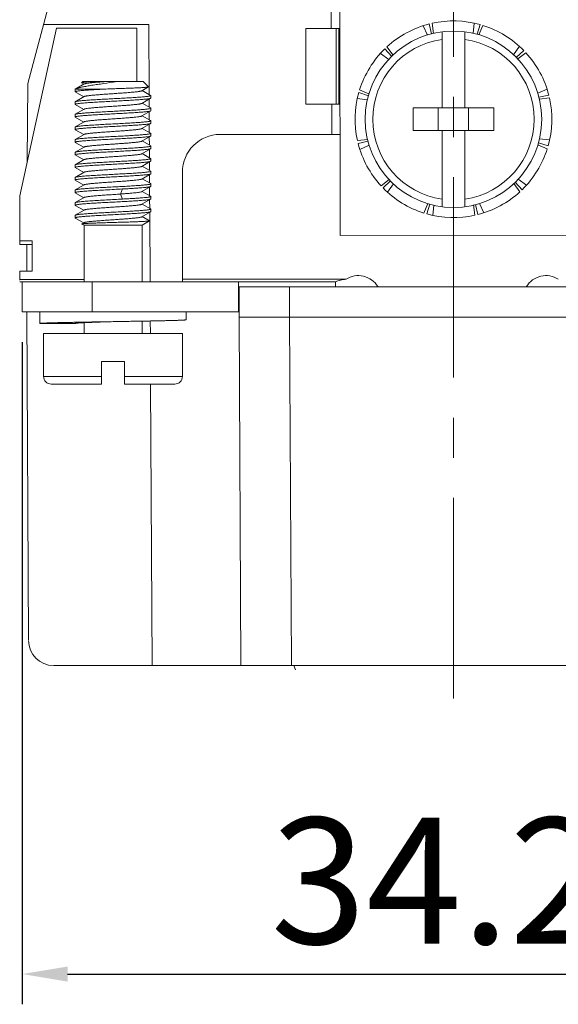
# Model space of a CAD drawing. Units: millimetres. Extents: x 11 to 4457, y 29 to 477.
# Drawn here: x 4236 to 4257, y 173 to 212 of the extents above; entities that cross this region are included whole.
import ezdxf

# ---------------------------------------------------------------- set-up
doc = ezdxf.new("R2010")
doc.units = ezdxf.units.MM
doc.header["$MEASUREMENT"] = 0
doc.linetypes.add('CENTER', pattern=[2, 1.25, -0.25, 0.25, -0.25])
doc.layers.get('0').update_dxf_attribs({"lineweight": 30})
for name, color, linetype, lineweight in [('03___PRT_ALL_CURVES', 1, 'Continuous', 5), ('CEN', 1, 'CENTER', 15), ('DIM', 3, 'Continuous', 15)]:
    doc.layers.add(name, color=color, linetype=linetype, lineweight=lineweight)
doc.styles.add('Romans字体', font='romans.shx', dxfattribs={"width": 0.75})
doc.dimstyles.new('01', dxfattribs={"dimtxt": 3.5, "dimasz": 3, "dimexe": 1.2, "dimexo": 0.2, "dimgap": 0.8, "dimtad": 1, "dimdec": 1, "dimdsep": 46, "dimtxsty": 'Romans字体', "dimcen": 0, "dimclrd": 1, "dimclre": 6, "dimclrt": 4, "dimazin": 2, "dimtfac": 1, "dimtdec": 1, "dimtofl": 0, "dimtmove": 0, "dimatfit": 3, "dimfxl": 1, "dimtolj": 1, "dimtzin": 0, "dimarcsym": 0})

# ---------------------------------------------------------------- blocks, each defined once
blk = doc.blocks.new('*D56')
at = {"layer": 'Defpoints', "color": 0}
for p in [(4235.898, 200.429), (4270.098, 200.429), (4270.098, 174.173)]:
    blk.add_point(p, dxfattribs=at)
at = {"layer": 'DIM', "color": 6, "lineweight": -2}
for p, q in [((4235.898, 199.229), (4235.898, 172.973)), ((4270.098, 199.229), (4270.098, 172.973))]:
    blk.add_line(p, q, dxfattribs=at)
at = {"layer": 'DIM', "color": 1, "lineweight": -2}
blk.add_line((4237.698, 174.173), (4268.298, 174.173), dxfattribs=at)
at = {"layer": 'DIM', "color": 1}
for points in [[(4237.698, 174.473), (4237.698, 173.873), (4235.898, 174.173)], [(4268.298, 174.473), (4268.298, 173.873), (4270.098, 174.173)]]:
    blk.add_solid(points, dxfattribs=at)
at = {"layer": 'DIM', "color": 4, "lineweight": 5, "insert": (4252.378, 177.872), "char_height": 6, "attachment_point": 5, "style": 'Romans字体'}
blk.add_mtext('\\A1;{\\H0.83333x;34.2}', dxfattribs=at)

msp = doc.modelspace()

# ---------------------------------------------------------------- linework, layer by layer
at = {"color": 7, "linetype": 'Continuous', "lineweight": 5}
for p, q in [((4248.503, 203.467), (4248.463, 240.283)), ((4248.155, 211.672), (4248.106, 220.929)), ((4236.115, 209.493), (4237.277, 213.829)), ((4236.741, 211.829), (4240.915, 211.829)), ((4240.929, 209.055), (4240.915, 211.829)), ((4248.348, 211.672), (4247.148, 211.672)), ((4247.148, 208.672), (4247.148, 211.672)), ((4251.799, 211.783), (4251.967, 211.411)), ((4252.124, 211.456), (4252.036, 211.851)), ((4252.2, 211.471), (4252.15, 211.878)), ((4253.815, 211.885), (4253.774, 211.476)), ((4253.934, 211.444), (4254.055, 211.826)), ((4254.008, 211.418), (4254.167, 211.792)), ((4252.547, 208.521), (4252.544, 211.542)), ((4253.447, 208.522), (4253.444, 211.543)), ((4250.552, 210.562), (4250.275, 210.864)), ((4250.607, 210.616), (4250.36, 210.944)), ((4255.612, 210.965), (4255.373, 210.632)), ((4250.104, 210.686), (4250.435, 210.447)), ((4255.489, 210.518), (4255.79, 210.794)), ((4255.544, 210.464), (4255.871, 210.709)), ((4236.115, 209.493), (4236.099, 206.401)), ((4238.352, 209.471), (4238.004, 209.269)), ((4238.298, 209.572), (4238.245, 209.519)), ((4238.247, 209.513), (4238.245, 209.519)), ((4238.247, 209.513), (4238.336, 209.462)), ((4240.698, 209.572), (4238.298, 209.572)), ((4240.643, 209.202), (4240.907, 209.355)), ((4240.698, 209.572), (4240.909, 209.36)), ((4240.907, 209.355), (4240.909, 209.36)), ((4237.998, 209.161), (4237.998, 209.261)), ((4237.998, 209.161), (4238.004, 209.154)), ((4238.004, 209.269), (4238.01, 209.272)), ((4238.004, 209.154), (4238.336, 208.961)), ((4238.352, 208.971), (4238.004, 208.769)), ((4239.218, 209.272), (4238.01, 209.272)), ((4240.643, 208.702), (4240.991, 208.904)), ((4240.991, 209.019), (4240.659, 209.211)), ((4240.998, 209.011), (4240.991, 209.019)), ((4240.998, 208.911), (4240.991, 208.904)), ((4240.998, 208.911), (4240.998, 209.011)), ((4240.998, 209.011), (4240.998, 209.011)), ((4249.629, 209.007), (4249.244, 209.128)), ((4249.647, 209.083), (4249.277, 209.241)), ((4256.709, 209.27), (4256.34, 209.104)), ((4256.38, 208.945), (4256.777, 209.033)), ((4256.397, 208.87), (4256.805, 208.919)), ((4237.998, 208.761), (4238.004, 208.769)), ((4237.998, 208.661), (4237.998, 208.761)), ((4237.998, 208.662), (4237.998, 208.661)), ((4237.998, 208.661), (4238.004, 208.654)), ((4238.004, 208.654), (4238.336, 208.461)), ((4240.991, 208.519), (4240.659, 208.712)), ((4240.932, 208.553), (4240.93, 208.869)), ((4240.998, 208.511), (4240.991, 208.519)), ((4248.348, 208.672), (4247.148, 208.672)), ((4248.177, 207.472), (4248.17, 208.672)), ((4249.184, 208.889), (4249.594, 208.848)), ((4251.397, 208.52), (4254.597, 208.523)), ((4251.397, 208.52), (4251.398, 207.62)), ((4252.398, 207.621), (4252.397, 208.521)), ((4253.598, 207.622), (4253.597, 208.522)), ((4254.597, 208.523), (4254.598, 207.623)), ((4237.998, 208.261), (4238.004, 208.269)), ((4237.998, 208.161), (4237.998, 208.261)), ((4237.998, 208.162), (4237.998, 208.161)), ((4237.998, 208.161), (4238.004, 208.154)), ((4238.352, 208.471), (4238.004, 208.269)), ((4238.004, 208.154), (4238.336, 207.961)), ((4240.643, 208.202), (4240.992, 208.405)), ((4240.991, 208.019), (4240.659, 208.212)), ((4240.935, 208.052), (4240.933, 208.371)), ((4240.998, 208.411), (4240.992, 208.404)), ((4240.998, 208.411), (4240.998, 208.511)), ((4240.998, 208.511), (4240.998, 208.511)), ((4237.998, 207.761), (4238.004, 207.769)), ((4237.998, 207.661), (4237.998, 207.761)), ((4238.353, 207.971), (4238.004, 207.768)), ((4240.642, 207.702), (4240.991, 207.905)), ((4240.937, 207.55), (4240.936, 207.872)), ((4240.998, 207.911), (4240.991, 207.904)), ((4240.998, 208.011), (4240.991, 208.019)), ((4240.998, 207.911), (4240.998, 208.011)), ((4237.998, 207.661), (4238.004, 207.654)), ((4238.004, 207.655), (4238.336, 207.462)), ((4238.352, 207.471), (4238.004, 207.269)), ((4240.643, 207.202), (4240.991, 207.404)), ((4240.991, 207.519), (4240.659, 207.712)), ((4240.94, 207.048), (4240.938, 207.373)), ((4240.991, 207.519), (4240.998, 207.511)), ((4240.998, 207.411), (4240.991, 207.404)), ((4240.998, 207.411), (4240.998, 207.511)), ((4240.998, 207.51), (4240.998, 207.511)), ((4251.398, 207.62), (4254.598, 207.623)), ((4252.552, 204.6), (4252.548, 207.621)), ((4253.452, 204.601), (4253.448, 207.622)), ((4237.998, 207.261), (4238.004, 207.269)), ((4237.998, 207.161), (4237.998, 207.261)), ((4237.998, 207.162), (4237.998, 207.161)), ((4237.998, 207.161), (4238.004, 207.154)), ((4238.004, 207.155), (4238.337, 206.962)), ((4238.353, 206.971), (4238.004, 206.769)), ((4240.992, 207.018), (4240.659, 207.211)), ((4240.998, 207.011), (4240.992, 207.019)), ((4240.998, 206.911), (4240.998, 207.011)), ((4240.998, 207.011), (4240.998, 207.011)), ((4249.599, 207.273), (4249.191, 207.224)), ((4249.616, 207.198), (4249.218, 207.11)), ((4249.287, 206.873), (4249.656, 207.039)), ((4256.348, 207.06), (4256.718, 206.903)), ((4256.367, 207.136), (4256.752, 207.015)), ((4256.811, 207.254), (4256.402, 207.295)), ((4237.998, 206.761), (4238.004, 206.769)), ((4237.998, 206.661), (4237.998, 206.761)), ((4237.998, 206.661), (4238.004, 206.654)), ((4238.004, 206.655), (4238.336, 206.462)), ((4240.642, 206.702), (4240.991, 206.905)), ((4240.991, 206.519), (4240.659, 206.712)), ((4240.942, 206.547), (4240.941, 206.875)), ((4240.998, 206.911), (4240.991, 206.904)), ((4237.998, 206.261), (4238.004, 206.269)), ((4237.998, 206.161), (4237.998, 206.261)), ((4238.352, 206.471), (4238.004, 206.269)), ((4240.643, 206.202), (4240.991, 206.404)), ((4240.992, 206.018), (4240.659, 206.211)), ((4240.945, 206.045), (4240.943, 206.376)), ((4240.998, 206.512), (4240.991, 206.519)), ((4240.998, 206.411), (4240.991, 206.404)), ((4240.998, 206.411), (4240.998, 206.512)), ((4240.998, 206.51), (4240.998, 206.511)), ((4237.998, 206.162), (4237.998, 206.161)), ((4237.998, 206.161), (4238.004, 206.154)), ((4238.004, 206.155), (4238.336, 205.962)), ((4238.353, 205.971), (4238.004, 205.769)), ((4240.643, 205.702), (4240.992, 205.905)), ((4240.948, 205.544), (4240.946, 205.878)), ((4240.992, 206.018), (4240.998, 206.011)), ((4240.998, 205.911), (4240.992, 205.904)), ((4240.998, 205.911), (4240.998, 206.011)), ((4240.998, 206.011), (4240.998, 206.011)), ((4237.998, 205.761), (4238.004, 205.769)), ((4237.998, 205.661), (4237.998, 205.761)), ((4237.998, 205.663), (4237.998, 205.661)), ((4237.998, 205.661), (4238.004, 205.654)), ((4238.004, 205.654), (4238.336, 205.461)), ((4238.353, 205.471), (4238.004, 205.268)), ((4240.642, 205.202), (4240.991, 205.405)), ((4240.992, 205.519), (4240.659, 205.712)), ((4240.998, 205.411), (4240.991, 205.404)), ((4240.998, 205.511), (4240.992, 205.519)), ((4240.998, 205.411), (4240.998, 205.511)), ((4250.451, 205.679), (4250.125, 205.434)), ((4250.507, 205.625), (4250.206, 205.349)), ((4250.383, 205.178), (4250.623, 205.511)), ((4255.389, 205.527), (4255.635, 205.199)), ((4255.444, 205.581), (4255.721, 205.279)), ((4255.892, 205.457), (4255.56, 205.696)), ((4237.998, 205.261), (4238.004, 205.269)), ((4237.998, 205.161), (4237.998, 205.261)), ((4237.998, 205.162), (4237.998, 205.161)), ((4237.998, 205.161), (4238.004, 205.154)), ((4238.004, 205.154), (4238.336, 204.962)), ((4239.88, 205.307), (4239.792, 205.107)), ((4239.792, 205.107), (4239.88, 204.907)), ((4240.991, 205.019), (4240.659, 205.212)), ((4240.95, 205.042), (4240.949, 205.38)), ((4240.998, 205.011), (4240.991, 205.019)), ((4240.998, 204.911), (4240.998, 205.011)), ((4237.998, 204.761), (4238.004, 204.769)), ((4237.998, 204.661), (4237.998, 204.761)), ((4237.998, 204.662), (4237.998, 204.661)), ((4237.998, 204.661), (4238.004, 204.654)), ((4238.352, 204.971), (4238.004, 204.769)), ((4238.004, 204.654), (4238.336, 204.461)), ((4240.643, 204.702), (4240.991, 204.904)), ((4240.991, 204.519), (4240.659, 204.711)), ((4240.953, 204.541), (4240.951, 204.881)), ((4240.998, 204.911), (4240.991, 204.904)), ((4251.988, 204.725), (4251.829, 204.351)), ((4252.061, 204.699), (4251.941, 204.317)), ((4252.18, 204.258), (4252.222, 204.667)), ((4253.796, 204.672), (4253.846, 204.265)), ((4253.872, 204.687), (4253.96, 204.292)), ((4254.197, 204.36), (4254.029, 204.732)), ((4237.998, 204.261), (4238.004, 204.269)), ((4237.998, 204.161), (4237.998, 204.261)), ((4238.352, 204.471), (4238.004, 204.269)), ((4240.643, 204.202), (4240.991, 204.404)), ((4240.968, 201.629), (4240.954, 204.382)), ((4240.998, 204.511), (4240.991, 204.519)), ((4240.998, 204.411), (4240.991, 204.404)), ((4240.998, 204.411), (4240.998, 204.511)), ((4240.998, 204.511), (4240.998, 204.511)), ((4237.998, 204.162), (4237.998, 204.161)), ((4237.998, 204.161), (4238.004, 204.154)), ((4238.004, 204.154), (4238.336, 203.962)), ((4238.352, 203.971), (4238.266, 203.921)), ((4238.266, 203.917), (4238.266, 203.921)), ((4238.348, 203.869), (4238.266, 203.917)), ((4240.648, 203.869), (4238.348, 203.869)), ((4238.348, 201.629), (4238.348, 203.869)), ((4240.648, 203.869), (4240.946, 204.042)), ((4240.648, 201.629), (4240.648, 203.869)), ((4240.946, 204.045), (4240.659, 204.211)), ((4240.946, 204.042), (4240.946, 204.045)), ((4248.503, 203.467), (4257.503, 203.476)), ((4235.798, 203.245), (4235.798, 203.099)), ((4236.298, 203.099), (4235.798, 203.099)), ((4236.082, 203.099), (4236.076, 202.054)), ((4235.898, 201.629), (4235.898, 200.429)), ((4238.674, 201.629), (4238.674, 200.429)), ((4244.474, 201.629), (4244.474, 200.429)), ((4248.324, 201.629), (4248.324, 201.429)), ((4261.419, 201.429), (4244.498, 201.429)), ((4244.498, 200.229), (4244.498, 201.429)), ((4246.498, 200.229), (4246.498, 201.429)), ((4244.498, 200.429), (4235.898, 200.429)), ((4236.078, 200.429), (4236.146, 187.423)), ((4236.598, 199.972), (4236.598, 200.429)), ((4242.398, 200.122), (4242.398, 200.429)), ((4237.998, 199.972), (4236.598, 199.972)), ((4238.348, 199.572), (4238.348, 200.005)), ((4240.648, 199.572), (4240.648, 200.066)), ((4240.979, 199.572), (4240.976, 200.072)), ((4244.57, 186.429), (4244.498, 200.229)), ((4244.498, 200.229), (4246.498, 200.229)), ((4259.498, 200.229), (4246.498, 200.229)), ((4246.57, 186.429), (4246.498, 200.229)), ((4242.248, 199.572), (4236.748, 199.572)), ((4236.748, 197.872), (4236.748, 199.572)), ((4242.248, 197.872), (4242.248, 199.572)), ((4239.048, 198.472), (4239.948, 198.472)), ((4239.048, 198.472), (4239.048, 197.572)), ((4239.948, 197.572), (4239.948, 198.472)), ((4236.748, 197.872), (4239.048, 197.872)), ((4239.948, 197.872), (4242.248, 197.872)), ((4237.048, 197.572), (4239.048, 197.572)), ((4239.948, 197.572), (4241.948, 197.572)), ((4241.048, 186.429), (4240.989, 197.572)), ((4268.849, 186.408), (4237.146, 186.408))]:
    msp.add_line(p, q, dxfattribs=at)
at = {"color": 3, "linetype": 'Continuous', "lineweight": 5}
for p, q in [((4235.798, 205.032), (4237.26, 211.682)), ((4237.26, 211.682), (4240.448, 211.682)), ((4240.448, 211.682), (4240.448, 209.572)), ((4248.348, 211.672), (4248.498, 211.672)), ((4248.348, 208.672), (4248.348, 211.672)), ((4248.448, 211.672), (4248.448, 208.672)), ((4248.498, 208.672), (4248.348, 208.672)), ((4243.748, 207.472), (4248.498, 207.472)), ((4242.248, 201.629), (4242.248, 205.972)), ((4235.798, 203.245), (4235.798, 205.032)), ((4236.298, 203.245), (4235.798, 203.245)), ((4236.298, 202.054), (4236.298, 203.245)), ((4235.798, 202.054), (4236.298, 202.054)), ((4235.798, 201.685), (4235.798, 202.054)), ((4235.798, 201.716), (4238.348, 201.716)), ((4248.324, 201.629), (4235.798, 201.629)), ((4242.248, 201.729), (4248.738, 201.729))]:
    msp.add_line(p, q, dxfattribs=at)
at = {"color": 7, "linetype": 'Continuous', "lineweight": 5}
msp.add_circle((4252.998, 208.072), 3.5, dxfattribs=at)
for centre, radius, start, end in [((4252.998, 208.072), 3.9, 104.2772, 132.5574), ((4252.998, 208.072), 3.9, 74.2772, 102.5574), ((4252.998, 208.072), 3.9, 44.2772, 72.5574), ((4252.998, 208.072), 3.9, 134.2772, 162.5574), ((4252.998, 208.072), 3.2, 98.1457, 261.9776), ((4252.998, 208.072), 3.2, 278.1457, 81.9776), ((4252.998, 208.072), 3.9, 14.2772, 42.5574), ((4236.274, 230.596), 21.298, 278.7065, 279.1913), ((4238.002, 209.161), 0.00432, 168.6932, 179.9601), ((4243.609, 83.626), 125.722, 91.87383, 92.00157), ((4252.998, 208.072), 3.9, 164.2772, 192.5574), ((4252.998, 208.072), 3.9, 344.2772, 12.5574), ((4240.993, 208.011), 0.00447, 348.4706, 359.9382), ((4238.002, 207.661), 0.00409, 168.8989, 179.9465), ((4252.998, 208.072), 3.9, 194.2772, 222.5574), ((4238.002, 206.661), 0.00417, 169.0109, 179.9536), ((4252.998, 208.072), 3.9, 314.2772, 342.5574), ((4240.993, 205.511), 0.00445, 348.5168, 359.9371), ((4252.998, 208.072), 3.9, 224.2772, 252.5574), ((4252.998, 208.072), 3.9, 284.2772, 312.5574), ((4252.998, 208.072), 3.9, 254.2772, 282.5574), ((4237.048, 197.872), 0.3, 180, 270), ((4241.948, 197.872), 0.3, 270, 0), ((4237.146, 187.408), 1, 180.3, 270)]:
    msp.add_arc(centre, radius, start, end, dxfattribs=at)
at = {"color": 3, "linetype": 'Continuous', "lineweight": 5}
for centre, radius, start, end in [((4243.748, 205.972), 1.5, 90, 180), ((4249.224, 200.972), 0.9, 30.9303, 122.733), ((4256.669, 200.972), 0.9, 57.267, 149.0697)]:
    msp.add_arc(centre, radius, start, end, dxfattribs=at)
at = {"color": 7, "linetype": 'Continuous', "lineweight": 5}
for points, knots in [([(4238.01, 209.272), (4238.021, 209.277), (4238.048, 209.289), (4238.115, 209.311), (4238.223, 209.339), (4238.379, 209.37), (4238.565, 209.403), (4238.777, 209.437), (4239.091, 209.483), (4239.334, 209.518), (4239.498, 209.544)], [0, 0, 0, 0, 0.025821, 0.057883, 0.140192, 0.245664, 0.371784, 0.515116, 0.67122, 1, 1, 1, 1]), ([(4238.897, 209.572), (4238.851, 209.569), (4238.764, 209.565), (4238.641, 209.559), (4238.531, 209.552), (4238.438, 209.546), (4238.371, 209.54), (4238.327, 209.535), (4238.301, 209.532), (4238.28, 209.529), (4238.263, 209.526), (4238.252, 209.523), (4238.247, 209.52), (4238.245, 209.519)], [0, 0, 0, 0, 0.20874, 0.398834, 0.566923, 0.710331, 0.826742, 0.874254, 0.914397, 0.947058, 0.972154, 0.989707, 1, 1, 1, 1]), ([(4239.282, 209.572), (4239.224, 209.567), (4239.11, 209.559), (4238.945, 209.547), (4238.794, 209.535), (4238.661, 209.522), (4238.549, 209.51), (4238.469, 209.499), (4238.418, 209.49), (4238.39, 209.484), (4238.369, 209.478), (4238.357, 209.474), (4238.352, 209.471)], [0, 0, 0, 0, 0.18798, 0.365625, 0.528435, 0.672489, 0.79416, 0.890567, 0.928594, 0.959553, 0.983343, 1, 1, 1, 1]), ([(4239.498, 209.281), (4239.586, 209.284), (4239.76, 209.29), (4240.012, 209.299), (4240.246, 209.308), (4240.426, 209.316), (4240.554, 209.322), (4240.637, 209.327), (4240.71, 209.331), (4240.772, 209.336), (4240.823, 209.341), (4240.862, 209.345), (4240.887, 209.349), (4240.901, 209.353), (4240.905, 209.354), (4240.907, 209.355)], [0, 0, 0, 0, 0.188164, 0.369024, 0.536616, 0.685228, 0.750776, 0.809728, 0.861566, 0.905803, 0.942004, 0.969879, 0.989216, 0.995663, 1, 1, 1, 1]), ([(4239.218, 209.272), (4239.135, 209.267), (4238.975, 209.258), (4238.746, 209.245), (4238.538, 209.232), (4238.382, 209.22), (4238.272, 209.211), (4238.203, 209.204), (4238.143, 209.197), (4238.094, 209.19), (4238.055, 209.184), (4238.026, 209.177), (4238.008, 209.172), (4238, 209.166), (4237.998, 209.164), (4237.998, 209.162)], [0, 0, 0, 0, 0.201698, 0.390812, 0.561812, 0.709712, 0.773625, 0.830223, 0.879092, 0.919906, 0.952393, 0.976401, 0.991949, 0.996751, 1, 1, 1, 1]), ([(4237.998, 209.261), (4237.998, 209.262), (4237.999, 209.265), (4238.002, 209.267), (4238.004, 209.269)], [0, 0, 0, 0, 0.188982, 1, 1, 1, 1]), ([(4240.991, 208.904), (4240.985, 208.901), (4240.968, 208.895), (4240.935, 208.888), (4240.889, 208.881), (4240.831, 208.873), (4240.76, 208.866), (4240.644, 208.855), (4240.475, 208.843), (4240.247, 208.828), (4239.992, 208.813), (4239.72, 208.798), (4239.439, 208.783), (4239.16, 208.769), (4238.894, 208.754), (4238.649, 208.739), (4238.463, 208.726), (4238.331, 208.716), (4238.248, 208.708), (4238.176, 208.701), (4238.115, 208.693), (4238.067, 208.686), (4238.032, 208.679), (4238.011, 208.673), (4238.001, 208.667), (4237.998, 208.664), (4237.998, 208.662)], [0, 0, 0, 0, 0.007, 0.018233, 0.033698, 0.053302, 0.076879, 0.104231, 0.169258, 0.246079, 0.331947, 0.423788, 0.518307, 0.612117, 0.701853, 0.7843, 0.856506, 0.887947, 0.915898, 0.940112, 0.960384, 0.976541, 0.988475, 0.996159, 0.998486, 1, 1, 1, 1]), ([(4238.004, 208.769), (4238.006, 208.77), (4238.013, 208.773), (4238.03, 208.779), (4238.061, 208.785), (4238.106, 208.792), (4238.165, 208.8), (4238.235, 208.807), (4238.351, 208.818), (4238.52, 208.83), (4238.748, 208.845), (4239.003, 208.86), (4239.276, 208.875), (4239.556, 208.89), (4239.835, 208.904), (4240.101, 208.919), (4240.346, 208.934), (4240.532, 208.947), (4240.664, 208.957), (4240.747, 208.965), (4240.82, 208.972), (4240.88, 208.98), (4240.928, 208.987), (4240.963, 208.994), (4240.985, 209), (4240.995, 209.006), (4240.997, 209.009), (4240.998, 209.011)], [0, 0, 0, 0, 0.00298, 0.006997, 0.018218, 0.033673, 0.053268, 0.076836, 0.104182, 0.1692, 0.246018, 0.331887, 0.423731, 0.518254, 0.612073, 0.701822, 0.784281, 0.856497, 0.887941, 0.915897, 0.940115, 0.960388, 0.976545, 0.98848, 0.996165, 0.998492, 1, 1, 1, 1]), ([(4240.643, 209.202), (4240.638, 209.199), (4240.623, 209.194), (4240.597, 209.187), (4240.562, 209.18), (4240.518, 209.173), (4240.465, 209.166), (4240.38, 209.155), (4240.256, 209.143), (4240.089, 209.129), (4239.903, 209.115), (4239.704, 209.101), (4239.498, 209.087), (4239.292, 209.072), (4239.092, 209.058), (4238.906, 209.044), (4238.74, 209.03), (4238.616, 209.018), (4238.53, 209.008), (4238.478, 209), (4238.434, 208.993), (4238.398, 208.986), (4238.372, 208.979), (4238.358, 208.974), (4238.352, 208.971)], [0, 0, 0, 0, 0.008028, 0.01987, 0.03554, 0.054959, 0.078001, 0.104477, 0.166857, 0.240124, 0.321886, 0.409471, 0.500019, 0.590571, 0.678155, 0.759906, 0.83317, 0.895553, 0.922014, 0.945047, 0.964479, 0.980162, 0.991991, 1, 1, 1, 1]), ([(4240.643, 208.702), (4240.638, 208.699), (4240.623, 208.694), (4240.597, 208.687), (4240.562, 208.68), (4240.517, 208.673), (4240.465, 208.666), (4240.379, 208.655), (4240.255, 208.643), (4240.089, 208.629), (4239.903, 208.615), (4239.704, 208.601), (4239.498, 208.587), (4239.292, 208.572), (4239.093, 208.558), (4238.907, 208.544), (4238.74, 208.53), (4238.599, 208.516), (4238.498, 208.504), (4238.434, 208.493), (4238.399, 208.486), (4238.372, 208.479), (4238.358, 208.474), (4238.352, 208.471)], [0, 0, 0, 0, 0.008039, 0.019886, 0.035565, 0.054997, 0.078037, 0.104509, 0.166879, 0.240128, 0.321866, 0.409419, 0.499942, 0.590461, 0.678024, 0.759766, 0.833041, 0.895425, 0.944957, 0.964405, 0.980095, 0.991955, 1, 1, 1, 1]), ([(4240.992, 208.404), (4240.989, 208.403), (4240.983, 208.4), (4240.966, 208.395), (4240.936, 208.388), (4240.89, 208.381), (4240.832, 208.373), (4240.762, 208.366), (4240.646, 208.355), (4240.477, 208.343), (4240.249, 208.328), (4239.994, 208.313), (4239.722, 208.298), (4239.441, 208.283), (4239.162, 208.269), (4238.896, 208.254), (4238.651, 208.239), (4238.464, 208.226), (4238.332, 208.216), (4238.249, 208.208), (4238.176, 208.201), (4238.116, 208.194), (4238.068, 208.186), (4238.032, 208.179), (4238.011, 208.173), (4238.001, 208.167), (4237.998, 208.164), (4237.998, 208.162)], [0, 0, 0, 0, 0.002947, 0.00693, 0.018079, 0.033464, 0.052994, 0.076505, 0.103797, 0.16873, 0.245489, 0.331327, 0.423167, 0.517714, 0.611574, 0.701378, 0.783906, 0.8562, 0.887685, 0.915681, 0.939938, 0.960251, 0.976448, 0.988418, 0.996129, 0.998469, 1, 1, 1, 1]), ([(4238.004, 208.269), (4238.01, 208.272), (4238.028, 208.278), (4238.061, 208.285), (4238.107, 208.292), (4238.165, 208.3), (4238.235, 208.307), (4238.351, 208.318), (4238.52, 208.33), (4238.748, 208.345), (4239.003, 208.36), (4239.276, 208.375), (4239.557, 208.39), (4239.835, 208.404), (4240.101, 208.419), (4240.346, 208.434), (4240.532, 208.447), (4240.664, 208.457), (4240.747, 208.465), (4240.82, 208.472), (4240.88, 208.479), (4240.928, 208.487), (4240.963, 208.494), (4240.985, 208.5), (4240.995, 208.506), (4240.997, 208.509), (4240.998, 208.511)], [0, 0, 0, 0, 0.00701, 0.018251, 0.033725, 0.053335, 0.076917, 0.104272, 0.169303, 0.246124, 0.33199, 0.423823, 0.518332, 0.612131, 0.701857, 0.784294, 0.856494, 0.887932, 0.915882, 0.940096, 0.960369, 0.976529, 0.988467, 0.996155, 0.998485, 1, 1, 1, 1]), ([(4240.643, 208.202), (4240.638, 208.199), (4240.624, 208.194), (4240.597, 208.187), (4240.562, 208.18), (4240.498, 208.169), (4240.398, 208.157), (4240.256, 208.144), (4240.09, 208.129), (4239.904, 208.115), (4239.704, 208.101), (4239.498, 208.087), (4239.292, 208.073), (4239.093, 208.058), (4238.907, 208.044), (4238.74, 208.03), (4238.616, 208.018), (4238.53, 208.007), (4238.478, 208), (4238.434, 207.993), (4238.398, 207.986), (4238.372, 207.98), (4238.358, 207.974), (4238.352, 207.971)], [0, 0, 0, 0, 0.007968, 0.019755, 0.035366, 0.054725, 0.104147, 0.166532, 0.239794, 0.321553, 0.409183, 0.499795, 0.590412, 0.678079, 0.75988, 0.833171, 0.895622, 0.922127, 0.945166, 0.964557, 0.980185, 0.991988, 1, 1, 1, 1]), ([(4240.991, 207.904), (4240.985, 207.901), (4240.967, 207.895), (4240.934, 207.888), (4240.888, 207.881), (4240.829, 207.873), (4240.759, 207.866), (4240.643, 207.855), (4240.473, 207.842), (4240.245, 207.828), (4239.99, 207.813), (4239.717, 207.798), (4239.436, 207.783), (4239.158, 207.768), (4238.892, 207.754), (4238.647, 207.739), (4238.461, 207.726), (4238.33, 207.716), (4238.247, 207.708), (4238.175, 207.701), (4238.114, 207.693), (4238.067, 207.686), (4238.032, 207.679), (4238.011, 207.673), (4238.001, 207.667), (4237.998, 207.664), (4237.998, 207.662)], [0, 0, 0, 0, 0.007077, 0.018389, 0.033933, 0.053612, 0.07726, 0.104679, 0.169826, 0.246742, 0.332678, 0.424557, 0.519086, 0.612874, 0.702559, 0.784928, 0.857034, 0.888417, 0.916306, 0.940454, 0.960656, 0.976741, 0.988604, 0.996225, 0.998523, 1, 1, 1, 1]), ([(4238.004, 207.769), (4238.01, 207.772), (4238.027, 207.778), (4238.06, 207.785), (4238.106, 207.792), (4238.164, 207.8), (4238.234, 207.807), (4238.35, 207.818), (4238.519, 207.83), (4238.747, 207.845), (4239.002, 207.86), (4239.275, 207.875), (4239.556, 207.89), (4239.835, 207.904), (4240.101, 207.919), (4240.346, 207.934), (4240.533, 207.947), (4240.664, 207.957), (4240.748, 207.965), (4240.82, 207.972), (4240.88, 207.98), (4240.928, 207.987), (4240.963, 207.994), (4240.985, 208), (4240.995, 208.006), (4240.997, 208.009), (4240.998, 208.011)], [0, 0, 0, 0, 0.006952, 0.018137, 0.033559, 0.053128, 0.076676, 0.104006, 0.169011, 0.245837, 0.331732, 0.423613, 0.518182, 0.612048, 0.701841, 0.784334, 0.856572, 0.888023, 0.91598, 0.940193, 0.960457, 0.976602, 0.988518, 0.996174, 0.998488, 1, 1, 1, 1]), ([(4240.991, 207.404), (4240.989, 207.403), (4240.982, 207.4), (4240.964, 207.394), (4240.934, 207.388), (4240.888, 207.381), (4240.829, 207.373), (4240.759, 207.366), (4240.643, 207.355), (4240.473, 207.342), (4240.245, 207.328), (4239.991, 207.313), (4239.718, 207.298), (4239.438, 207.283), (4239.159, 207.268), (4238.893, 207.254), (4238.649, 207.239), (4238.463, 207.226), (4238.331, 207.216), (4238.248, 207.208), (4238.176, 207.201), (4238.115, 207.193), (4238.067, 207.186), (4238.032, 207.179), (4238.011, 207.173), (4238.001, 207.167), (4237.998, 207.164), (4237.998, 207.162)], [0, 0, 0, 0, 0.003024, 0.007085, 0.018397, 0.033937, 0.053605, 0.077236, 0.104633, 0.169722, 0.246566, 0.332423, 0.424224, 0.518683, 0.612418, 0.702073, 0.78444, 0.856579, 0.887991, 0.915918, 0.940114, 0.960374, 0.976525, 0.98846, 0.996155, 0.998488, 1, 1, 1, 1]), ([(4238.004, 207.269), (4238.007, 207.27), (4238.013, 207.273), (4238.031, 207.279), (4238.061, 207.285), (4238.107, 207.292), (4238.165, 207.3), (4238.235, 207.307), (4238.351, 207.318), (4238.52, 207.33), (4238.748, 207.345), (4239.003, 207.36), (4239.276, 207.375), (4239.556, 207.39), (4239.834, 207.404), (4240.101, 207.419), (4240.345, 207.434), (4240.532, 207.447), (4240.663, 207.457), (4240.747, 207.465), (4240.819, 207.472), (4240.88, 207.479), (4240.928, 207.487), (4240.963, 207.494), (4240.984, 207.5), (4240.995, 207.506), (4240.997, 207.509), (4240.998, 207.51)], [0, 0, 0, 0, 0.002992, 0.007021, 0.018269, 0.033748, 0.053358, 0.076936, 0.104285, 0.169291, 0.246075, 0.3319, 0.423692, 0.51816, 0.611924, 0.701629, 0.784061, 0.856272, 0.887723, 0.915691, 0.939928, 0.960228, 0.976421, 0.988396, 0.996124, 0.998473, 1, 1, 1, 1]), ([(4240.643, 207.702), (4240.637, 207.699), (4240.623, 207.694), (4240.596, 207.686), (4240.561, 207.679), (4240.516, 207.673), (4240.464, 207.666), (4240.378, 207.656), (4240.254, 207.643), (4240.087, 207.629), (4239.901, 207.615), (4239.702, 207.601), (4239.496, 207.587), (4239.29, 207.572), (4239.091, 207.558), (4238.906, 207.544), (4238.739, 207.53), (4238.615, 207.518), (4238.53, 207.508), (4238.478, 207.501), (4238.434, 207.494), (4238.398, 207.487), (4238.372, 207.48), (4238.357, 207.474), (4238.352, 207.471)], [0, 0, 0, 0, 0.008115, 0.020035, 0.035788, 0.0553, 0.078421, 0.104963, 0.167421, 0.240702, 0.322484, 0.410053, 0.500545, 0.59102, 0.678501, 0.760157, 0.833358, 0.895654, 0.922057, 0.945033, 0.964419, 0.980086, 0.991949, 1, 1, 1, 1]), ([(4238.004, 206.769), (4238.01, 206.772), (4238.028, 206.778), (4238.062, 206.785), (4238.108, 206.792), (4238.167, 206.8), (4238.237, 206.807), (4238.353, 206.818), (4238.523, 206.831), (4238.751, 206.845), (4239.006, 206.86), (4239.279, 206.875), (4239.56, 206.89), (4239.838, 206.905), (4240.104, 206.919), (4240.348, 206.934), (4240.534, 206.947), (4240.666, 206.957), (4240.749, 206.965), (4240.821, 206.972), (4240.881, 206.98), (4240.929, 206.987), (4240.964, 206.994), (4240.985, 207), (4240.995, 207.006), (4240.997, 207.009), (4240.998, 207.011)], [0, 0, 0, 0, 0.007108, 0.018453, 0.034027, 0.053733, 0.077404, 0.104843, 0.170017, 0.246947, 0.332882, 0.424749, 0.519253, 0.613012, 0.702667, 0.785006, 0.857082, 0.888452, 0.91633, 0.94047, 0.960665, 0.976744, 0.988604, 0.996226, 0.998524, 1, 1, 1, 1]), ([(4240.643, 207.202), (4240.638, 207.199), (4240.623, 207.194), (4240.597, 207.187), (4240.561, 207.18), (4240.517, 207.173), (4240.464, 207.166), (4240.379, 207.155), (4240.255, 207.143), (4240.089, 207.129), (4239.903, 207.115), (4239.704, 207.101), (4239.499, 207.087), (4239.293, 207.073), (4239.094, 207.058), (4238.908, 207.044), (4238.742, 207.03), (4238.618, 207.018), (4238.532, 207.008), (4238.479, 207.001), (4238.435, 206.994), (4238.399, 206.987), (4238.373, 206.98), (4238.358, 206.974), (4238.353, 206.971)], [0, 0, 0, 0, 0.008074, 0.019969, 0.035683, 0.055126, 0.078154, 0.104597, 0.166912, 0.240118, 0.321774, 0.409225, 0.499651, 0.590088, 0.677597, 0.759338, 0.832587, 0.895, 0.92153, 0.944657, 0.964195, 0.979978, 0.991903, 1, 1, 1, 1]), ([(4240.991, 206.904), (4240.985, 206.901), (4240.968, 206.895), (4240.934, 206.888), (4240.888, 206.881), (4240.83, 206.873), (4240.759, 206.866), (4240.643, 206.855), (4240.474, 206.842), (4240.246, 206.828), (4239.991, 206.813), (4239.718, 206.798), (4239.437, 206.783), (4239.159, 206.768), (4238.892, 206.754), (4238.648, 206.739), (4238.462, 206.726), (4238.33, 206.716), (4238.247, 206.708), (4238.175, 206.701), (4238.114, 206.693), (4238.067, 206.686), (4238.032, 206.679), (4238.011, 206.673), (4238.001, 206.667), (4237.998, 206.664), (4237.998, 206.662)], [0, 0, 0, 0, 0.00704, 0.018314, 0.033823, 0.05347, 0.07709, 0.104486, 0.169598, 0.246496, 0.33243, 0.42432, 0.518871, 0.612689, 0.70241, 0.784816, 0.856958, 0.888356, 0.91626, 0.940421, 0.960634, 0.976728, 0.988597, 0.996219, 0.998517, 1, 1, 1, 1]), ([(4240.643, 206.702), (4240.637, 206.699), (4240.623, 206.694), (4240.597, 206.687), (4240.561, 206.68), (4240.517, 206.672), (4240.464, 206.665), (4240.378, 206.656), (4240.254, 206.643), (4240.088, 206.629), (4239.901, 206.615), (4239.702, 206.601), (4239.496, 206.587), (4239.29, 206.572), (4239.091, 206.558), (4238.905, 206.544), (4238.739, 206.53), (4238.615, 206.517), (4238.53, 206.508), (4238.477, 206.501), (4238.433, 206.494), (4238.398, 206.487), (4238.372, 206.479), (4238.357, 206.474), (4238.352, 206.471)], [0, 0, 0, 0, 0.008088, 0.019979, 0.035704, 0.055189, 0.0783, 0.10484, 0.167318, 0.240622, 0.322432, 0.410052, 0.500597, 0.591123, 0.678648, 0.760325, 0.833532, 0.895841, 0.922235, 0.945186, 0.964535, 0.980161, 0.991979, 1, 1, 1, 1]), ([(4240.991, 206.404), (4240.985, 206.4), (4240.967, 206.395), (4240.934, 206.388), (4240.887, 206.381), (4240.829, 206.373), (4240.758, 206.366), (4240.642, 206.355), (4240.473, 206.342), (4240.244, 206.328), (4239.99, 206.313), (4239.717, 206.298), (4239.437, 206.283), (4239.158, 206.268), (4238.892, 206.254), (4238.648, 206.239), (4238.462, 206.226), (4238.331, 206.216), (4238.247, 206.208), (4238.175, 206.201), (4238.115, 206.193), (4238.067, 206.186), (4238.032, 206.179), (4238.011, 206.173), (4238.001, 206.167), (4237.998, 206.164), (4237.998, 206.162)], [0, 0, 0, 0, 0.007114, 0.018466, 0.034044, 0.053747, 0.077411, 0.104838, 0.169977, 0.246858, 0.332738, 0.424547, 0.519, 0.612717, 0.702343, 0.784673, 0.856768, 0.888156, 0.916059, 0.94023, 0.960464, 0.97659, 0.988501, 0.996175, 0.998499, 1, 1, 1, 1]), ([(4238.004, 206.269), (4238.006, 206.27), (4238.013, 206.273), (4238.03, 206.278), (4238.06, 206.285), (4238.106, 206.292), (4238.164, 206.3), (4238.235, 206.307), (4238.35, 206.318), (4238.519, 206.33), (4238.747, 206.345), (4239.002, 206.36), (4239.274, 206.375), (4239.555, 206.39), (4239.833, 206.404), (4240.1, 206.419), (4240.345, 206.434), (4240.531, 206.447), (4240.663, 206.457), (4240.747, 206.465), (4240.819, 206.472), (4240.879, 206.479), (4240.928, 206.487), (4240.963, 206.494), (4240.984, 206.5), (4240.995, 206.506), (4240.997, 206.509), (4240.998, 206.51)], [0, 0, 0, 0, 0.002964, 0.006965, 0.018155, 0.03358, 0.053143, 0.076679, 0.103992, 0.168946, 0.245704, 0.331525, 0.423334, 0.517836, 0.611648, 0.701405, 0.783893, 0.856158, 0.887634, 0.915624, 0.93988, 0.960197, 0.976402, 0.988387, 0.996118, 0.998468, 1, 1, 1, 1]), ([(4240.643, 206.202), (4240.637, 206.199), (4240.623, 206.193), (4240.596, 206.187), (4240.561, 206.18), (4240.516, 206.173), (4240.464, 206.166), (4240.378, 206.155), (4240.255, 206.143), (4240.088, 206.129), (4239.903, 206.115), (4239.704, 206.101), (4239.498, 206.086), (4239.293, 206.073), (4239.094, 206.059), (4238.908, 206.044), (4238.742, 206.03), (4238.618, 206.018), (4238.532, 206.008), (4238.479, 206.001), (4238.435, 205.994), (4238.399, 205.987), (4238.373, 205.98), (4238.358, 205.974), (4238.353, 205.971)], [0, 0, 0, 0, 0.00812, 0.020056, 0.035815, 0.055298, 0.078364, 0.104836, 0.167172, 0.240381, 0.322034, 0.409461, 0.499846, 0.590236, 0.67769, 0.759383, 0.832608, 0.894982, 0.921491, 0.944603, 0.964138, 0.979938, 0.991891, 1, 1, 1, 1]), ([(4240.992, 205.904), (4240.989, 205.903), (4240.983, 205.9), (4240.966, 205.895), (4240.936, 205.888), (4240.89, 205.881), (4240.832, 205.873), (4240.762, 205.866), (4240.646, 205.855), (4240.477, 205.843), (4240.249, 205.828), (4239.994, 205.813), (4239.722, 205.798), (4239.441, 205.783), (4239.162, 205.769), (4238.896, 205.754), (4238.651, 205.739), (4238.464, 205.726), (4238.332, 205.716), (4238.249, 205.708), (4238.176, 205.701), (4238.116, 205.694), (4238.068, 205.686), (4238.032, 205.679), (4238.011, 205.673), (4238.001, 205.667), (4237.998, 205.664), (4237.998, 205.663)], [0, 0, 0, 0, 0.002946, 0.006928, 0.018076, 0.03346, 0.052989, 0.076497, 0.103787, 0.168715, 0.245467, 0.331299, 0.423134, 0.517677, 0.611534, 0.701337, 0.783865, 0.856164, 0.887652, 0.915651, 0.939912, 0.960229, 0.976432, 0.988408, 0.996125, 0.998467, 1, 1, 1, 1]), ([(4238.004, 205.769), (4238.011, 205.773), (4238.029, 205.778), (4238.062, 205.785), (4238.108, 205.792), (4238.167, 205.8), (4238.237, 205.807), (4238.354, 205.818), (4238.523, 205.831), (4238.751, 205.845), (4239.006, 205.86), (4239.279, 205.875), (4239.559, 205.89), (4239.837, 205.905), (4240.103, 205.919), (4240.348, 205.934), (4240.534, 205.947), (4240.665, 205.957), (4240.748, 205.965), (4240.82, 205.972), (4240.881, 205.98), (4240.928, 205.987), (4240.963, 205.994), (4240.985, 206), (4240.995, 206.006), (4240.997, 206.009), (4240.998, 206.011)], [0, 0, 0, 0, 0.007125, 0.018485, 0.03407, 0.053782, 0.077455, 0.104889, 0.170042, 0.246938, 0.33283, 0.424645, 0.519098, 0.612814, 0.702438, 0.784762, 0.856842, 0.888223, 0.91612, 0.940283, 0.960507, 0.976622, 0.988523, 0.996189, 0.998509, 1, 1, 1, 1]), ([(4238.004, 205.269), (4238.01, 205.272), (4238.027, 205.278), (4238.06, 205.285), (4238.106, 205.292), (4238.164, 205.3), (4238.235, 205.307), (4238.35, 205.318), (4238.52, 205.33), (4238.748, 205.345), (4239.003, 205.36), (4239.275, 205.375), (4239.556, 205.39), (4239.835, 205.404), (4240.102, 205.419), (4240.346, 205.434), (4240.533, 205.447), (4240.664, 205.457), (4240.748, 205.465), (4240.82, 205.472), (4240.88, 205.48), (4240.928, 205.487), (4240.963, 205.494), (4240.985, 205.5), (4240.995, 205.506), (4240.997, 205.509), (4240.998, 205.511)], [0, 0, 0, 0, 0.006962, 0.018157, 0.033588, 0.053164, 0.07672, 0.104058, 0.169074, 0.245903, 0.3318, 0.423684, 0.518251, 0.612111, 0.701895, 0.78438, 0.856609, 0.888054, 0.916006, 0.940213, 0.960473, 0.976613, 0.988525, 0.996178, 0.998491, 1, 1, 1, 1]), ([(4240.643, 205.702), (4240.638, 205.699), (4240.624, 205.694), (4240.597, 205.687), (4240.562, 205.68), (4240.498, 205.67), (4240.398, 205.657), (4240.257, 205.644), (4240.09, 205.629), (4239.904, 205.615), (4239.705, 205.601), (4239.498, 205.587), (4239.292, 205.573), (4239.093, 205.558), (4238.907, 205.544), (4238.74, 205.53), (4238.616, 205.518), (4238.53, 205.508), (4238.478, 205.5), (4238.434, 205.493), (4238.398, 205.486), (4238.372, 205.48), (4238.358, 205.474), (4238.352, 205.471)], [0, 0, 0, 0, 0.007966, 0.019748, 0.035358, 0.054711, 0.104117, 0.16649, 0.239744, 0.321493, 0.409112, 0.499718, 0.590332, 0.678, 0.759809, 0.833105, 0.895564, 0.922077, 0.945132, 0.964534, 0.980173, 0.991983, 1, 1, 1, 1]), ([(4240.991, 205.404), (4240.987, 205.401), (4240.974, 205.397), (4240.95, 205.391), (4240.918, 205.385), (4240.878, 205.379), (4240.83, 205.373), (4240.751, 205.365), (4240.634, 205.355), (4240.474, 205.343), (4240.292, 205.331), (4240.092, 205.319), (4239.952, 205.311), (4239.88, 205.307)], [0, 0, 0, 0, 0.01441, 0.036143, 0.065267, 0.101702, 0.145268, 0.19574, 0.316228, 0.460443, 0.625069, 0.806326, 1, 1, 1, 1]), ([(4239.88, 205.307), (4239.768, 205.301), (4239.543, 205.289), (4239.21, 205.271), (4238.939, 205.256), (4238.733, 205.244), (4238.593, 205.235), (4238.464, 205.226), (4238.348, 205.217), (4238.248, 205.208), (4238.163, 205.2), (4238.095, 205.191), (4238.05, 205.183), (4238.024, 205.177), (4238.011, 205.172), (4238.002, 205.168), (4237.998, 205.164), (4237.998, 205.162)], [0, 0, 0, 0, 0.178123, 0.357479, 0.528905, 0.608863, 0.683603, 0.75216, 0.813663, 0.867327, 0.912475, 0.948556, 0.975153, 0.984829, 0.992095, 0.997035, 1, 1, 1, 1]), ([(4239.792, 205.107), (4239.711, 205.101), (4239.548, 205.09), (4239.306, 205.073), (4239.073, 205.057), (4238.859, 205.04), (4238.697, 205.026), (4238.585, 205.014), (4238.516, 205.006), (4238.458, 204.997), (4238.411, 204.989), (4238.377, 204.981), (4238.359, 204.975), (4238.352, 204.971)], [0, 0, 0, 0, 0.168417, 0.338422, 0.502342, 0.65273, 0.78283, 0.838415, 0.886795, 0.927472, 0.960051, 0.984252, 1, 1, 1, 1]), ([(4240.643, 205.202), (4240.639, 205.2), (4240.628, 205.195), (4240.597, 205.186), (4240.544, 205.176), (4240.463, 205.165), (4240.361, 205.154), (4240.24, 205.142), (4240.102, 205.13), (4239.951, 205.119), (4239.846, 205.111), (4239.792, 205.107)], [0, 0, 0, 0, 0.017172, 0.041208, 0.110104, 0.205968, 0.326751, 0.469811, 0.632093, 0.810146, 1, 1, 1, 1]), ([(4240.978, 204.998), (4240.981, 204.999), (4240.986, 205.001), (4240.993, 205.005), (4240.998, 205.009), (4240.998, 205.011)], [0, 0, 0, 0, 0.379015, 0.665452, 1, 1, 1, 1]), ([(4240.991, 204.904), (4240.985, 204.901), (4240.967, 204.895), (4240.934, 204.888), (4240.888, 204.881), (4240.83, 204.873), (4240.759, 204.866), (4240.643, 204.855), (4240.474, 204.842), (4240.246, 204.828), (4239.991, 204.813), (4239.719, 204.798), (4239.438, 204.783), (4239.16, 204.769), (4238.893, 204.754), (4238.649, 204.739), (4238.463, 204.726), (4238.331, 204.716), (4238.248, 204.708), (4238.176, 204.701), (4238.115, 204.693), (4238.067, 204.686), (4238.032, 204.679), (4238.011, 204.673), (4238.001, 204.667), (4237.998, 204.664), (4237.998, 204.662)], [0, 0, 0, 0, 0.007055, 0.018342, 0.033858, 0.053506, 0.077121, 0.104505, 0.169577, 0.246418, 0.332284, 0.424102, 0.518584, 0.612346, 0.702029, 0.784422, 0.856581, 0.888, 0.915933, 0.940132, 0.960392, 0.976542, 0.988472, 0.996156, 0.998485, 1, 1, 1, 1]), ([(4238.004, 204.769), (4238.007, 204.771), (4238.015, 204.774), (4238.037, 204.78), (4238.074, 204.787), (4238.132, 204.796), (4238.206, 204.804), (4238.295, 204.813), (4238.398, 204.821), (4238.514, 204.83), (4238.69, 204.842), (4238.932, 204.856), (4239.239, 204.873), (4239.558, 204.89), (4239.773, 204.901), (4239.88, 204.907)], [0, 0, 0, 0, 0.00563, 0.013438, 0.035715, 0.066782, 0.106341, 0.153962, 0.209097, 0.271113, 0.339284, 0.490849, 0.656718, 0.829115, 1, 1, 1, 1]), ([(4240.643, 204.702), (4240.638, 204.699), (4240.623, 204.693), (4240.597, 204.687), (4240.561, 204.68), (4240.517, 204.673), (4240.464, 204.665), (4240.379, 204.655), (4240.255, 204.643), (4240.088, 204.629), (4239.902, 204.615), (4239.703, 204.601), (4239.497, 204.587), (4239.291, 204.572), (4239.092, 204.558), (4238.907, 204.544), (4238.74, 204.53), (4238.616, 204.518), (4238.531, 204.508), (4238.478, 204.501), (4238.434, 204.493), (4238.399, 204.486), (4238.372, 204.48), (4238.358, 204.474), (4238.352, 204.471)], [0, 0, 0, 0, 0.008087, 0.019991, 0.035718, 0.05519, 0.078259, 0.104753, 0.167159, 0.240427, 0.322146, 0.40968, 0.500163, 0.590643, 0.678153, 0.759854, 0.83308, 0.895433, 0.921902, 0.944952, 0.964404, 0.980096, 0.99195, 1, 1, 1, 1]), ([(4239.88, 204.907), (4239.948, 204.911), (4240.08, 204.918), (4240.27, 204.929), (4240.445, 204.941), (4240.6, 204.952), (4240.732, 204.963), (4240.839, 204.974), (4240.911, 204.984), (4240.954, 204.992), (4240.971, 204.996), (4240.978, 204.998)], [0, 0, 0, 0, 0.185149, 0.359376, 0.519056, 0.660953, 0.782162, 0.880243, 0.953266, 0.979959, 1, 1, 1, 1]), ([(4240.991, 204.404), (4240.989, 204.403), (4240.982, 204.4), (4240.965, 204.394), (4240.935, 204.388), (4240.889, 204.381), (4240.831, 204.373), (4240.76, 204.366), (4240.644, 204.355), (4240.475, 204.343), (4240.247, 204.328), (4239.992, 204.313), (4239.719, 204.298), (4239.438, 204.283), (4239.16, 204.269), (4238.893, 204.254), (4238.649, 204.239), (4238.463, 204.226), (4238.331, 204.216), (4238.247, 204.208), (4238.175, 204.201), (4238.115, 204.193), (4238.067, 204.186), (4238.032, 204.179), (4238.011, 204.173), (4238.001, 204.167), (4237.998, 204.164), (4237.998, 204.162)], [0, 0, 0, 0, 0.002983, 0.007004, 0.018236, 0.033705, 0.053313, 0.076896, 0.104256, 0.169306, 0.246154, 0.332051, 0.42392, 0.518465, 0.612294, 0.702041, 0.784487, 0.856681, 0.88811, 0.916047, 0.940242, 0.960492, 0.976624, 0.988531, 0.99619, 0.998504, 1, 1, 1, 1]), ([(4238.004, 204.269), (4238.01, 204.272), (4238.028, 204.278), (4238.061, 204.285), (4238.107, 204.292), (4238.165, 204.3), (4238.236, 204.307), (4238.351, 204.318), (4238.521, 204.33), (4238.749, 204.345), (4239.004, 204.36), (4239.276, 204.375), (4239.557, 204.39), (4239.835, 204.404), (4240.102, 204.419), (4240.346, 204.434), (4240.532, 204.447), (4240.664, 204.457), (4240.747, 204.465), (4240.82, 204.472), (4240.88, 204.479), (4240.928, 204.487), (4240.963, 204.494), (4240.985, 204.5), (4240.995, 204.506), (4240.997, 204.509), (4240.998, 204.511)], [0, 0, 0, 0, 0.007022, 0.018276, 0.033761, 0.053381, 0.076971, 0.104334, 0.169375, 0.246199, 0.332062, 0.423889, 0.518391, 0.612179, 0.701893, 0.784319, 0.856509, 0.887943, 0.91589, 0.940101, 0.960371, 0.976529, 0.988467, 0.996157, 0.998487, 1, 1, 1, 1]), ([(4238.266, 203.921), (4238.267, 203.921), (4238.27, 203.923), (4238.273, 203.923), (4238.275, 203.924)], [0, 0, 0, 0, 0.181304, 1, 1, 1, 1]), ([(4238.275, 203.924), (4238.283, 203.926), (4238.302, 203.929), (4238.336, 203.932), (4238.383, 203.936), (4238.466, 203.942), (4238.594, 203.948), (4238.773, 203.956), (4238.981, 203.963), (4239.21, 203.97), (4239.452, 203.978), (4239.698, 203.985), (4239.939, 203.992), (4240.168, 203.999), (4240.377, 204.006), (4240.535, 204.012), (4240.648, 204.017), (4240.719, 204.021), (4240.781, 204.024), (4240.834, 204.027), (4240.877, 204.031), (4240.909, 204.034), (4240.93, 204.037), (4240.941, 204.039), (4240.944, 204.041), (4240.946, 204.042)], [0, 0, 0, 0, 0.008594, 0.02164, 0.039022, 0.060549, 0.11511, 0.183134, 0.261989, 0.348713, 0.440157, 0.533106, 0.624374, 0.710919, 0.789951, 0.858977, 0.889066, 0.915904, 0.939294, 0.959074, 0.975107, 0.987303, 0.995597, 0.998278, 1, 1, 1, 1]), ([(4240.643, 204.202), (4240.638, 204.199), (4240.623, 204.194), (4240.597, 204.187), (4240.562, 204.18), (4240.518, 204.173), (4240.465, 204.165), (4240.38, 204.155), (4240.256, 204.143), (4240.089, 204.129), (4239.903, 204.115), (4239.704, 204.101), (4239.498, 204.086), (4239.292, 204.072), (4239.092, 204.058), (4238.907, 204.044), (4238.74, 204.03), (4238.616, 204.018), (4238.53, 204.008), (4238.478, 204), (4238.434, 203.993), (4238.398, 203.986), (4238.372, 203.979), (4238.358, 203.974), (4238.352, 203.971)], [0, 0, 0, 0, 0.008024, 0.01986, 0.035523, 0.054929, 0.07796, 0.10443, 0.16681, 0.240054, 0.321808, 0.409392, 0.499937, 0.590485, 0.678073, 0.759836, 0.83309, 0.895495, 0.92197, 0.945006, 0.964422, 0.980095, 0.99195, 1, 1, 1, 1]), ([(4236.598, 199.972), (4236.598, 199.972), (4236.599, 199.973), (4236.602, 199.974), (4236.606, 199.975), (4236.615, 199.977), (4236.631, 199.979), (4236.656, 199.981), (4236.687, 199.983), (4236.725, 199.986), (4236.769, 199.988), (4236.821, 199.99), (4236.878, 199.993), (4236.968, 199.996), (4237.094, 200), (4237.263, 200.005), (4237.454, 200.009), (4237.664, 200.014), (4237.892, 200.019), (4238.135, 200.023), (4238.391, 200.028), (4238.659, 200.033), (4239.029, 200.039), (4239.309, 200.043), (4239.498, 200.047)], [0, 0, 0, 0, 0.00051, 0.001508, 0.003071, 0.005215, 0.011261, 0.019658, 0.030411, 0.043516, 0.058938, 0.076629, 0.09654, 0.118613, 0.16902, 0.227431, 0.293321, 0.366023, 0.444786, 0.528889, 0.617555, 0.709912, 0.805042, 1, 1, 1, 1]), ([(4237.998, 199.972), (4237.998, 199.973), (4238, 199.974), (4238.002, 199.975), (4238.007, 199.977), (4238.015, 199.979), (4238.028, 199.981), (4238.044, 199.983), (4238.072, 199.987), (4238.116, 199.991), (4238.179, 199.995), (4238.255, 200), (4238.342, 200.005), (4238.44, 200.009), (4238.549, 200.014), (4238.667, 200.019), (4238.793, 200.023), (4238.973, 200.03), (4239.209, 200.037), (4239.4, 200.043), (4239.498, 200.047)], [0, 0, 0, 0, 0.001977, 0.003671, 0.00591, 0.012089, 0.020581, 0.031398, 0.044538, 0.077702, 0.119693, 0.170082, 0.228452, 0.294272, 0.366892, 0.445558, 0.529552, 0.618101, 0.805323, 1, 1, 1, 1]), ([(4239.498, 200.047), (4239.686, 200.05), (4239.967, 200.054), (4240.337, 200.061), (4240.604, 200.065), (4240.86, 200.07), (4241.104, 200.075), (4241.332, 200.079), (4241.542, 200.084), (4241.732, 200.088), (4241.901, 200.093), (4242.028, 200.097), (4242.117, 200.1), (4242.175, 200.103), (4242.226, 200.105), (4242.271, 200.107), (4242.308, 200.11), (4242.34, 200.112), (4242.364, 200.114), (4242.38, 200.116), (4242.389, 200.118), (4242.394, 200.119), (4242.397, 200.12), (4242.398, 200.121), (4242.398, 200.122)], [0, 0, 0, 0, 0.194955, 0.290097, 0.382432, 0.471067, 0.555183, 0.633986, 0.706664, 0.772501, 0.83092, 0.88139, 0.903473, 0.923371, 0.941025, 0.956403, 0.969487, 0.980256, 0.98869, 0.994771, 0.996927, 0.998497, 0.999494, 1, 1, 1, 1])]:
    msp.add_open_spline(points, degree=3, knots=knots, dxfattribs=at)
at = {"color": 3, "linetype": 'Continuous', "lineweight": 5}
msp.add_open_spline([(4248.738, 201.729), (4248.662, 201.719), (4248.522, 201.693), (4248.386, 201.652), (4248.324, 201.629)], degree=3, knots=[0, 0, 0, 0, 0.538439, 1, 1, 1, 1], dxfattribs=at)
at = {"layer": '03___PRT_ALL_CURVES', "color": 40, "linetype": 'Continuous', "lineweight": 5}
msp.add_line((4246.668, 186.408), (4246.731, 186.241), dxfattribs=at)
at = {"layer": 'CEN', "color": 1, "linetype": 'CENTER', "lineweight": 5, "ltscale": 6.361815}
msp.add_line((4252.998, 185.101), (4252.998, 300.148), dxfattribs=at)

# ---------------------------------------------------------------- dimensions: what is measured, and where the dimension line sits
at = {"layer": 'DIM', "lineweight": 5}
dim = msp.add_linear_dim(base=(4270.098, 174.173), p1=(4235.898, 200.429), p2=(4270.098, 200.429), text='{\\H0.83333x;<>}', dimstyle='01', override={"dimtxt": 6, "dimasz": 1.8, "dimexe": 1.1994, "dimexo": 1.1994, "dimgap": 1.1994}, dxfattribs=at)
dim.commit()
dim.dimension.update_dxf_attribs({"geometry": '*D56', "text_midpoint": (4252.378, 174.173), "dimtype": 160})

doc.saveas('drawing.dxf')
